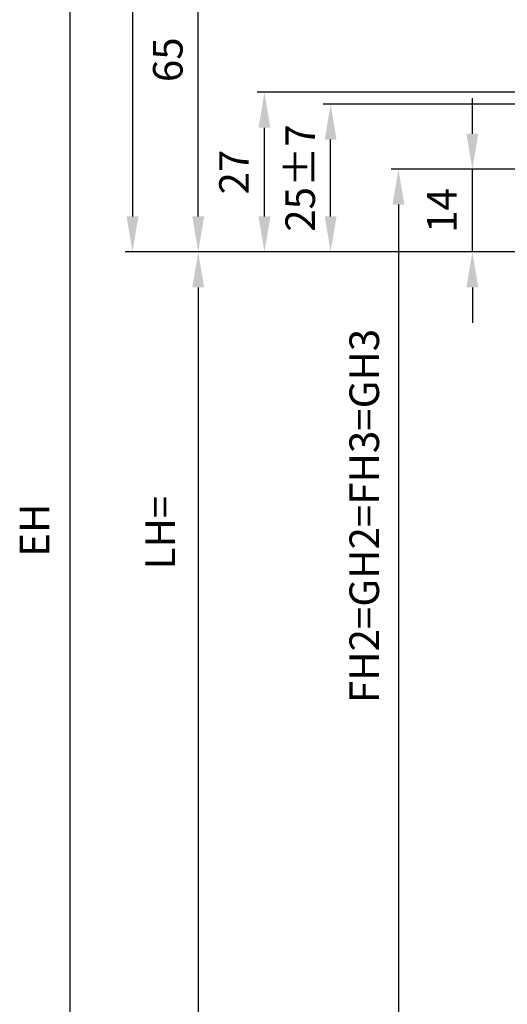
# Model space of a CAD drawing. Units: millimetres. Extents: x -3200 to 5220, y -3052 to 2395.
# Drawn here: x 4866 to 4948, y 1968 to 2134 of the extents above; entities that cross this region are included whole.
import ezdxf

# ---------------------------------------------------------------- set-up
doc = ezdxf.new("R2010")
doc.units = ezdxf.units.MM
doc.layers.add('dimension-Bemassung', color=5, linetype='Continuous')
doc.layers.add('insert point -Einfügepunkt', color=1, linetype='Continuous')
doc.dimstyles.new('Details', dxfattribs={"dimtxt": 5, "dimasz": 6, "dimexe": 1.25, "dimexo": 0.625, "dimgap": 2, "dimtad": 1, "dimdec": 1, "dimtxsty": 'Standard', "dimcen": 2.5, "dimadec": 0, "dimazin": 0, "dimtfac": 1, "dimtdec": 1, "dimtmove": 0, "dimatfit": 3, "dimfxl": 0, "dimarcsym": 0})

# ---------------------------------------------------------------- blocks, each defined once
blk = doc.blocks.new('*D87')
at = {"layer": 'Defpoints', "color": 0}
for p in [(-0.01, 100), (-115.13, 0), (0, 0)]:
    blk.add_point(p, dxfattribs=at)
at = {"layer": 'dimension-Bemassung', "color": 0, "lineweight": -2}
for p, q in [((-0.63, 100), (-116.38, 100)), ((-115.13, 94), (-115.13, 6)), ((-0.62, 0), (-116.38, 0))]:
    blk.add_line(p, q, dxfattribs=at)
at = {"layer": 'dimension-Bemassung', "color": 0}
for points in [[(-116.13, 94), (-114.13, 94), (-115.13, 100)], [(-116.13, 6), (-114.13, 6), (-115.13, 0)]]:
    blk.add_solid(points, dxfattribs=at)
at = {"layer": 'dimension-Bemassung', "color": 0, "insert": (-119.63, 50), "char_height": 5, "attachment_point": 5, "rotation": 90}
blk.add_mtext('100', dxfattribs=at)
blk = doc.blocks.new('*D92')
at = {"layer": 'Defpoints', "color": 0}
for p in [(-92.82, 27), (-27.17, 27), (-51.45, 0)]:
    blk.add_point(p, dxfattribs=at)
at = {"layer": 'dimension-Bemassung', "color": 0, "lineweight": -2}
for p, q in [((-27.79, 27), (-94.07, 27)), ((-92.82, 6), (-92.82, 21)), ((-52.07, 0), (-94.07, 0))]:
    blk.add_line(p, q, dxfattribs=at)
at = {"layer": 'dimension-Bemassung', "color": 0}
for points in [[(-93.82, 21), (-91.82, 21), (-92.82, 27)], [(-93.82, 6), (-91.82, 6), (-92.82, 0)]]:
    blk.add_solid(points, dxfattribs=at)
at = {"layer": 'dimension-Bemassung', "color": 0, "insert": (-97.32, 13.5), "char_height": 5, "attachment_point": 5, "rotation": 90}
blk.add_mtext('27', dxfattribs=at)
blk = doc.blocks.new('*D94')
at = {"layer": 'Defpoints', "color": 0}
for p in [(-57.67, 14), (7.5, 14), (-51.45, 0)]:
    blk.add_point(p, dxfattribs=at)
at = {"layer": 'dimension-Bemassung', "color": 0, "lineweight": -2}
for p, q in [((-57.67, 20), (-57.67, 26)), ((6.88, 14), (-58.92, 14)), ((-57.67, 0), (-57.67, 14)), ((-52.07, 0), (-58.92, 0)), ((-57.67, -6), (-57.67, -12))]:
    blk.add_line(p, q, dxfattribs=at)
at = {"layer": 'dimension-Bemassung', "color": 0}
for points in [[(-58.67, 20), (-56.67, 20), (-57.67, 14)], [(-58.67, -6), (-56.67, -6), (-57.67, 0)]]:
    blk.add_solid(points, dxfattribs=at)
at = {"layer": 'dimension-Bemassung', "color": 0, "insert": (-62.17, 7), "char_height": 5, "attachment_point": 5, "rotation": 90}
blk.add_mtext('14', dxfattribs=at)
blk = doc.blocks.new('*D80')
at = {"layer": 'Defpoints', "color": 0}
for p in [(7.5, 14), (-70.16, -2115.5), (7.5, -2115.5)]:
    blk.add_point(p, dxfattribs=at)
at = {"layer": 'dimension-Bemassung', "color": 0, "lineweight": -2}
for p, q in [((6.87, 14), (-71.41, 14)), ((-70.16, 8), (-70.16, -2109.5)), ((6.87, -2115.5), (-71.41, -2115.5))]:
    blk.add_line(p, q, dxfattribs=at)
at = {"layer": 'dimension-Bemassung', "color": 0}
for points in [[(-71.16, 8), (-69.16, 8), (-70.16, 14)], [(-71.16, -2109.5), (-69.16, -2109.5), (-70.16, -2115.5)]]:
    blk.add_solid(points, dxfattribs=at)
at = {"layer": 'dimension-Bemassung', "color": 0, "insert": (-75.3, -44.65), "char_height": 5, "attachment_point": 5, "rotation": 90}
blk.add_mtext('FH2=GH2=FH3=GH3', dxfattribs=at)
blk = doc.blocks.new('*D99')
at = {"layer": 'Defpoints', "color": 0}
for p in [(-51.45, 0), (-104.02, -2095), (-51.45, -2095)]:
    blk.add_point(p, dxfattribs=at)
at = {"layer": 'dimension-Bemassung', "color": 0, "lineweight": -2}
for p, q in [((-52.07, 0), (-105.27, 0)), ((-104.02, -6), (-104.02, -2089)), ((-52.07, -2095), (-105.27, -2095))]:
    blk.add_line(p, q, dxfattribs=at)
at = {"layer": 'dimension-Bemassung', "color": 0}
for points in [[(-105.02, -6), (-103.02, -6), (-104.02, 0)], [(-105.02, -2089), (-103.02, -2089), (-104.02, -2095)]]:
    blk.add_solid(points, dxfattribs=at)
at = {"layer": 'dimension-Bemassung', "color": 0, "insert": (-109.79, -47.45), "char_height": 5, "attachment_point": 5, "rotation": 90}
blk.add_mtext('LH=', dxfattribs=at)
blk = doc.blocks.new('*D88')
at = {"layer": 'Defpoints', "color": 0}
for p in [(-104.02, 65), (-39.69, 65), (-39.69, 0)]:
    blk.add_point(p, dxfattribs=at)
at = {"layer": 'dimension-Bemassung', "color": 0, "lineweight": -2}
for p, q in [((-40.31, 65), (-105.27, 65)), ((-104.02, 6), (-104.02, 59)), ((-40.31, 0), (-105.27, 0))]:
    blk.add_line(p, q, dxfattribs=at)
at = {"layer": 'dimension-Bemassung', "color": 0}
for points in [[(-105.02, 59), (-103.02, 59), (-104.02, 65)], [(-105.02, 6), (-103.02, 6), (-104.02, 0)]]:
    blk.add_solid(points, dxfattribs=at)
at = {"layer": 'dimension-Bemassung', "color": 0, "insert": (-108.52, 32.5), "char_height": 5, "attachment_point": 5, "rotation": 90}
blk.add_mtext('65', dxfattribs=at)
blk = doc.blocks.new('*D86')
at = {"layer": 'Defpoints', "color": 0}
for p in [(0, 110), (-125.7, -2095), (-51.45, -2095)]:
    blk.add_point(p, dxfattribs=at)
at = {"layer": 'dimension-Bemassung', "color": 0, "lineweight": -2}
for p, q in [((-0.62, 110), (-126.95, 110)), ((-125.7, 104), (-125.7, -2089)), ((-52.07, -2095), (-126.95, -2095))]:
    blk.add_line(p, q, dxfattribs=at)
at = {"layer": 'dimension-Bemassung', "color": 0}
for points in [[(-126.7, 104), (-124.7, 104), (-125.7, 110)], [(-126.7, -2089), (-124.7, -2089), (-125.7, -2095)]]:
    blk.add_solid(points, dxfattribs=at)
at = {"layer": 'dimension-Bemassung', "color": 0, "insert": (-131.05, -47.05), "char_height": 5, "attachment_point": 5, "rotation": 90}
blk.add_mtext('EH', dxfattribs=at)
blk = doc.blocks.new('*D93')
at = {"layer": 'Defpoints', "color": 0}
for p in [(-81.63, 25), (23.5, 25), (-51.45, 0)]:
    blk.add_point(p, dxfattribs=at)
at = {"layer": 'dimension-Bemassung', "color": 0, "lineweight": -2}
for p, q in [((22.88, 25), (-82.88, 25)), ((-81.63, 6), (-81.63, 19)), ((-52.07, 0), (-82.88, 0))]:
    blk.add_line(p, q, dxfattribs=at)
at = {"layer": 'dimension-Bemassung', "color": 0}
for points in [[(-82.63, 19), (-80.63, 19), (-81.63, 25)], [(-82.63, 6), (-80.63, 6), (-81.63, 0)]]:
    blk.add_solid(points, dxfattribs=at)
at = {"layer": 'dimension-Bemassung', "color": 0, "insert": (-86.13, 12.5), "char_height": 5, "attachment_point": 5, "rotation": 90}
blk.add_mtext('25±7', dxfattribs=at)
blk = doc.blocks.new('SR_WD2201_MF_Rahmenlos_Sturz_kpl')
at = {"layer": 'dimension-Bemassung'}
for base, p1, p2, text, picture, middle in [((-125.7, -2095), (0, 110), (-51.45, -2095), 'EH', '*D86', (-131.05, -47.05)), ((-70.16, -2115.5), (7.5, 14), (7.5, -2115.5), 'FH2=GH2=FH3=GH3', '*D80', (-75.3, -44.65)), ((-104.02, -2095), (-51.45, 0), (-51.45, -2095), 'LH=', '*D99', (-109.79, -47.45))]:
    dim = blk.add_linear_dim(base=base, p1=p1, p2=p2, angle=90, text=text, dimstyle='Details', override={"dimtmove": 2}, dxfattribs=at)
    dim.commit()
    dim.dimension.update_dxf_attribs({"geometry": picture, "text_midpoint": middle, "dimtype": 128})
for base, p1, p2, picture, middle in [((-115.13, 0), (-0.01, 100), (0, 0), '*D87', (-119.63, 50)), ((-104.02, 65), (-39.69, 0), (-39.69, 65), '*D88', (-108.52, 32.5)), ((-57.67, 14), (-51.45, 0), (7.5, 14), '*D94', (-62.17, 7))]:
    dim = blk.add_linear_dim(base=base, p1=p1, p2=p2, angle=90, dimstyle='Details', dxfattribs=at)
    dim.commit()
    dim.dimension.update_dxf_attribs({"geometry": picture, "text_midpoint": middle})
dim = blk.add_linear_dim(base=(-92.82, 27), p1=(-51.45, 0), p2=(-27.17, 27), angle=90, dimstyle='Details', dxfattribs=at)
dim.commit()
dim.dimension.update_dxf_attribs({"geometry": '*D92', "text_midpoint": (-92.82, 13.5), "dimtype": 128})
dim = blk.add_linear_dim(base=(-81.63, 25), p1=(-51.45, 0), p2=(23.5, 25), angle=90, dimstyle='Details', override={"dimgap": 2, "dimtol": 1, "dimlim": 0, "dimtp": 7, "dimtm": 7}, dxfattribs=at)
dim.commit()
dim.dimension.update_dxf_attribs({"geometry": '*D93', "text_midpoint": (-86.13, 12.5)})

msp = doc.modelspace()

# ---------------------------------------------------------------- block references
at = {"layer": 'insert point -Einfügepunkt'}
msp.add_blockref('SR_WD2201_MF_Rahmenlos_Sturz_kpl', (5000, 2095), dxfattribs=at)

doc.saveas('drawing.dxf')
